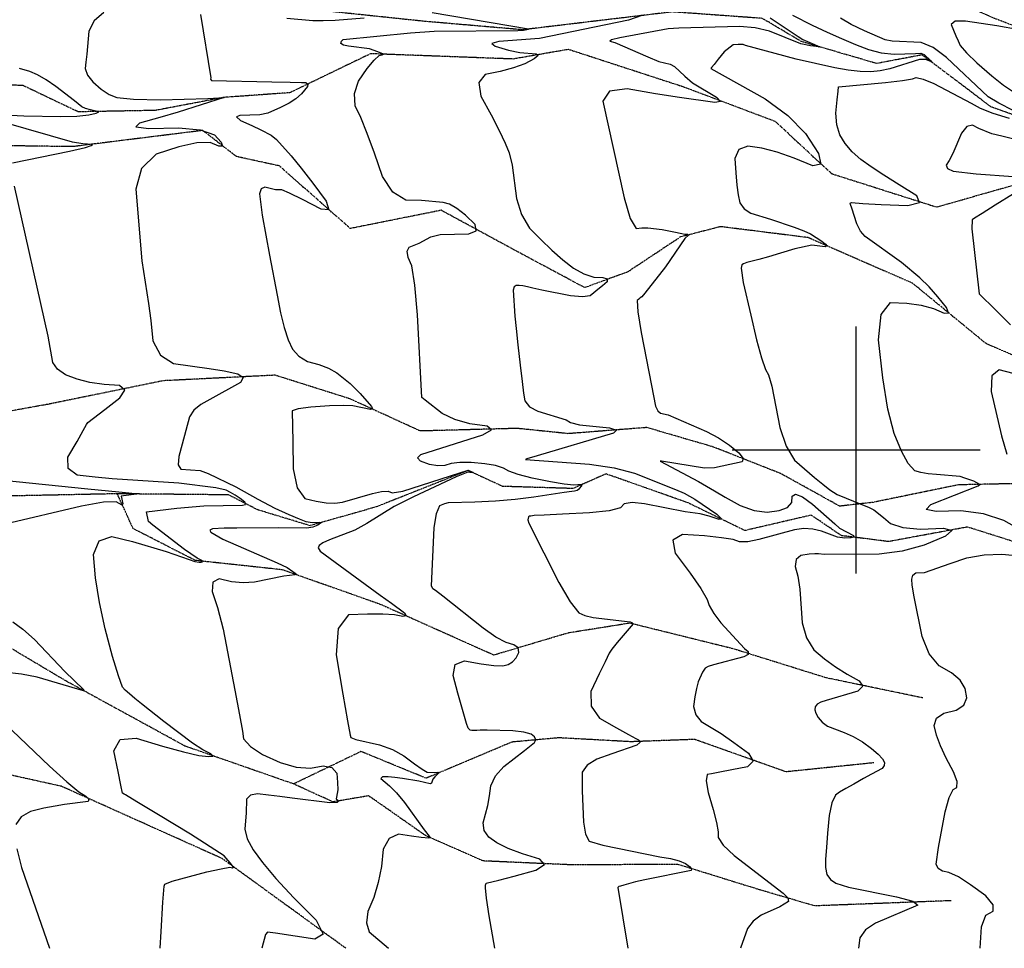
# Model space of a CAD drawing. Extents: x 588698 to 642741, y 445396 to 471269.
# Drawn here: x 604161 to 605149, y 452500 to 453432 of the extents above; entities that cross this region are included whole.
import ezdxf

# ---------------------------------------------------------------- set-up
doc = ezdxf.new("R2010")
doc.units = 0
doc.header["$MEASUREMENT"] = 0
doc.linetypes.add('PHANTOM', pattern=[2.5, 1.25, -0.25, 0.25, -0.25, 0.25, -0.25])
for name, color, linetype in [('CONT-INDX', 7, 'CONTINUOUS'), ('CONT-INTER', 7, 'CONTINUOUS'), ('GRIDS', 7, 'CONTINUOUS'), ('WASHES', 7, 'CONTINUOUS')]:
    doc.layers.add(name, color=color, linetype=linetype)

msp = doc.modelspace()

# ---------------------------------------------------------------- linework, layer by layer
at = {"layer": 'CONT-INDX', "color": 1, "linetype": 'Continuous'}
for points, elevation in [([(604341.9336, 453437.2194), (604352.4059, 453373.6705)], 3000), ([(604506.3279, 453433.4522), (604477.3182, 453431.0652), (604465.2997, 453430.6713), (604454.9389, 453430.8106), (604428.7544, 453433.0997)], 3000), ([(605077.3878, 453403.821), (605065.174, 453409.0865), (605036.1522, 453410.3807), (605029.1492, 453411.653), (605008.5151, 453420.7287), (604994.9887, 453426.9776), (604984.4005, 453433.3105)], 3050), ([(605157.6896, 453340.7829), (605143.1345, 453348.0464), (605132.6432, 453354.47), (605090.7534, 453394.078), (605077.3878, 453403.821)], 3050), ([(604352.4059, 453373.6705), (604352.2303, 453372.2616), (604353.0564, 453370.8301), (604413.6904, 453369.4694), (604432.0224, 453369.1538), (604443.4239, 453368.9056), (604447.8948, 453368.7248), (604449.8858, 453367.3263), (604449.3969, 453364.7101), (604443.518, 453357.5464), (604437.8737, 453352.399), (604431.1065, 453348.0586), (604422.2226, 453343.7229), (604409.5986, 453338.1951), (604401.5185, 453336.3435), (604381.4565, 453335.8241), (604378.1506, 453334.2512), (604382.2202, 453330.8343), (604393.6651, 453325.5736), (604402.6048, 453321.3527), (604412.9686, 453316.031), (604418.2984, 453311.4825), (604433.1597, 453295.1623), (604443.0421, 453282.9381), (604454.6761, 453267.8535), (604468.0616, 453249.9085), (604470.8371, 453241.1948), (604463.0024, 453241.7124), (604444.5577, 453251.4614), (604431.4107, 453257.8914), (604423.5613, 453261.0026), (604417.3391, 453261.2181), (604406.6416, 453263.9573), (604402.9262, 453262.2567), (604401.4035, 453257.1704), (604403.9564, 453235.6001), (604411.3608, 453195.5247), (604419.0666, 453155.4769), (604422.4637, 453137.7801), (604426.1239, 453122.868), (604430.0473, 453110.7408), (604434.2338, 453101.3985), (604440.7382, 453094.1526), (604449.5604, 453089.0033), (604460.7005, 453085.9504), (604470.507, 453082.0911), (604478.9799, 453077.4255), (604492.3786, 453066.6554), (604502.2573, 453056.5799), (604513.6598, 453043.812), (604514.5023, 453041.456), (604512.7355, 453040.6525), (604494.8211, 453044.5066), (604485.5048, 453044.8317), (604471.4534, 453044.3038), (604452.6669, 453042.923), (604440.1843, 453041.3172), (604434.0054, 453039.4865), (604434.6945, 453008.2744), (604435.1338, 452981.1735), (604439.169, 452962.2109), (604446.8002, 452951.3866), (604458.0273, 452948.7005), (604468.0542, 452947.1865), (604476.8809, 452946.8446), (604484.5075, 452947.6749), (604514.7046, 452956.275)], 3000), ([(605118.2965, 452968.6171), (605109.2363, 452971.7377), (605104.4766, 452973.3428), (605080.8153, 452975.3921), (605072.4407, 452976.1461), (605065.1421, 452977.4318), (605058.9197, 452979.2494), (605052.3542, 452986.3644), (605045.4455, 452998.7769), (605038.1937, 453016.4868), (605031.9514, 453041.0486), (605026.7187, 453072.4625), (605022.4955, 453110.7283), (605025.0993, 453135.9807), (605034.5302, 453148.2198), (605050.7881, 453147.4454), (605065.2016, 453145.3502), (605077.7707, 453141.9341), (605088.4954, 453137.1972), (605092.7915, 453137.606), (605090.6589, 453143.1604), (605082.0976, 453153.8606), (605073.2436, 453163.6936), (605064.0969, 453172.6595), (605045.5441, 453188.2629), (605009.0853, 453214.381), (605004.4979, 453219.6499), (605000.6977, 453226.9006), (604995.5715, 453242.6858), (604994.3584, 453246.5594), (604994.0453, 453247.7535), (604995.305, 453248.5062), (605006.8226, 453247.4066), (605025.1393, 453246.5317), (605051.8281, 453245.4401), (605063.7361, 453248.3275), (605060.8632, 453255.194), (605043.2096, 453266.0396), (605027.9999, 453275.7173), (605015.2341, 453284.227), (605004.9122, 453291.5689), (604996.2152, 453299.3447), (604989.1431, 453307.5545), (604983.6959, 453316.1982), (604980.5216, 453326.3712), (604979.6201, 453338.0734), (604980.9916, 453351.3049), (604981.9108, 453360.1414), (604982.3778, 453364.583), (605029.5921, 453368.9886), (605046.4975, 453370.8836), (605056.7158, 453372.5173), (605060.2472, 453373.8898), (605067.3211, 453372.3467), (605077.9377, 453367.8879), (605115.4661, 453348.1791), (605124.6763, 453343.2192), (605137.3919, 453338.1279), (605153.613, 453332.9054)], 3050), ([(604514.7046, 452956.275), (604523.6384, 452958.371), (604530.2208, 452958.678), (604534.4518, 452957.196), (604545.2029, 452958.8928), (604602.3281, 452977.1739), (604610.6616, 452979.822), (604615.6593, 452977.398), (604612.3211, 452977.4672), (604610.2552, 452977.7559), (604598.6183, 452973.1191), (604555.7297, 452952.995), (604536.2878, 452943.2883), (604508.9396, 452926.3275), (604496.882, 452919.5009), (604471.6003, 452909.8593), (604464.8264, 452906.8828), (604461.0267, 452904.2142), (604460.2014, 452901.8533), (604462.2411, 452898.4593), (604522.4495, 452854.3627), (604533.8647, 452846.4594), (604546.7985, 452836.5256), (604548.4748, 452833.5792), (604545.1709, 452832.9069), (604536.8867, 452834.5089), (604525.0156, 452835.3101), (604509.5574, 452835.3106), (604490.5123, 452834.5103), (604480.0518, 452820.8733), (604478.1758, 452794.3996), (604484.8844, 452755.0893), (604489.5498, 452728.1983), (604492.172, 452713.7267), (604492.751, 452711.6744), (604497.8556, 452709.3758), (604521.6415, 452704.0393), (604534.5698, 452699.4939), (604546.2705, 452693.1945), (604556.7436, 452685.1412), (604564.4778, 452679.6672), (604569.4728, 452676.7723), (604577.0736, 452676.3853), (604580.1623, 452676.6295), (604581.2023, 452675.9784), (604577.1358, 452671.9903), (604575.0683, 452669.7387), (604573.9038, 452665.8058), (604572.6185, 452664.9742), (604561.0147, 452667.7322), (604544.8647, 452670.5004), (604537.0187, 452671.4577), (604530.2803, 452671.9609), (604524.6497, 452672.01), (604523.0028, 452670.543), (604531.66, 452663.0607), (604538.8473, 452655.9258), (604546.9014, 452646.1553), (604566.6673, 452618.7389), (604571.4738, 452612.5869), (604572.4323, 452611.6428), (604571.3083, 452610.6486), (604563.431, 452611.253)], 3000), ([(605166.8401, 452918.8131), (605148.3414, 452929.2805), (605127.7413, 452935.9987), (605105.0399, 452938.9676), (605080.2372, 452938.1872), (605070.2116, 452940.2957), (605074.9629, 452945.2929), (605122.6049, 452964.0789), (605124.0332, 452965.5888), (605118.2965, 452968.6171)], 3050), ([(605124.5435, 452500), (605125.73, 452521.6605), (605130.1692, 452533.2338), (605137.6912, 452537.3307), (605137.6589, 452543.7795), (605130.0724, 452552.5804), (605114.9316, 452563.7332), (605102.6531, 452571.5678), (605093.237, 452576.084), (605086.6833, 452577.282), (605082.4459, 452580.0921), (605080.5249, 452584.5143), (605082.5534, 452601.3243), (605089.5335, 452637.1007), (605093.5415, 452651.2752), (605097.4485, 452659.3652), (605101.2545, 452661.3708), (605101.3413, 452667.2661), (605097.709, 452677.0511), (605090.3576, 452690.7259), (605084.6596, 452703.0321), (605080.615, 452713.9697), (605078.2238, 452723.5388), (605080.7221, 452730.9118), (605088.11, 452736.0888), (605100.3875, 452739.0697), (605108.0512, 452744.1446), (605111.1011, 452751.3134), (605109.5373, 452760.5763), (605104.3723, 452768.9964), (605095.606, 452776.574), (605083.2386, 452783.3089), (605073.4201, 452795.3912), (605066.1506, 452812.8207), (605058.1356, 452852.8088), (605056.2672, 452864.4542), (605055.8248, 452870.534), (605057.0593, 452874.5903), (605059.9706, 452876.6233), (605068.5769, 452877.048), (605094.4588, 452886.0637), (605111.1375, 452891.8072), (605128.3978, 452895.014), (605146.2397, 452895.684), (605189.0411, 452891.3559)], 3050), ([(604563.431, 452611.253), (604553.9235, 452612.6117), (604540.7035, 452614.6748), (604531.2329, 452610.268), (604525.5119, 452599.3911), (604523.5404, 452582.0442), (604520.3172, 452565.8712), (604515.8423, 452550.8721), (604510.1156, 452537.0469), (604508.6406, 452525.5948), (604511.4173, 452516.5157), (604530.828, 452500)], 3000)]:
    msp.add_lwpolyline(points, dxfattribs=dict(at, elevation=elevation))
at = {"layer": 'CONT-INTER', "color": 7, "linetype": 'Continuous'}
for points, elevation in [([(604244.9326, 453438.9624), (604235.3321, 453430.797), (604230.0062, 453420.4349), (604227.9711, 453397.4282), (604227.0548, 453389.0917), (604226.2061, 453382.8664), (604228.4635, 453376.2816), (604233.8271, 453369.3372), (604242.2969, 453362.0333), (604250.3531, 453356.8579), (604257.9956, 453353.8108), (604274.952, 453352.1693), (604301.9021, 453351.3101), (604349.3622, 453352.9179), (604360.2804, 453353.5638), (604365.7487, 453353.8859), (604319.7753, 453338.9988), (604301.2266, 453333.5909), (604280.7409, 453327.9124), (604277.012, 453324.3145), (604290.0398, 453322.7974), (604319.8243, 453323.3609), (604341.8543, 453321.2335), (604356.1298, 453316.4153), (604362.6506, 453308.9062), (604364.1009, 453305.0796), (604360.4805, 453304.9356), (604351.7896, 453308.4742), (604338.3788, 453308.2918), (604320.2482, 453304.3884), (604297.3977, 453296.764), (604282.9781, 453282.5731), (604276.9892, 453261.8159), (604283.2296, 453190.0197), (604289.9603, 453146.9683), (604292.0529, 453129.954), (604294.1906, 453109.6265), (604301.8395, 453095.2761), (604314.9997, 453086.9028), (604350.6376, 453081.998), (604365.899, 453079.3769), (604379.4553, 453076.6434), (604384.8854, 453072.7879), (604382.1891, 453067.8105), (604351.381, 453050.7388), (604342.218, 453045.8659), (604335.4542, 453040.0856), (604331.0897, 453033.3979), (604323.6905, 453005.7963), (604320.2219, 452993.3849), (604319.7653, 452985.0456), (604322.3205, 452980.7785), (604341.5975, 452979.485)], 2990), ([(604485.2712, 453411.9027), (604552.9383, 453418.6135), (604576.6936, 453420.2595), (604660.5058, 453420.8726), (604666.1591, 453421.2083), (604671.349, 453422.2702), (604574.6048, 453438.8006)], 3010), ([(604784.8075, 453436.0518), (604771.6273, 453431.2511), (604682.3093, 453412.9744), (604641.3496, 453409.8662), (604634.5729, 453408.0507), (604637.8295, 453405.2158), (604651.1194, 453401.3615), (604662.4226, 453398.8119), (604679.0689, 453397.6267), (604680.8027, 453396.0019), (604676.9405, 453392.6926), (604667.4823, 453387.6988), (604656.1464, 453383.4213), (604642.9328, 453379.8603), (604627.8414, 453377.0157), (604621.2719, 453368.8196), (604623.2243, 453355.2722), (604633.6986, 453336.3733), (604641.9386, 453320.5641), (604647.9445, 453307.8447), (604651.7162, 453298.215), (604654.8661, 453285.7638), (604659.3002, 453252.3972), (604664.2903, 453236.4737), (604672.3642, 453222.7209), (604683.522, 453211.1386), (604694.6055, 453200.5713), (604705.6146, 453191.019), (604716.5493, 453182.4816), (604726.887, 453176.6778), (604736.6276, 453173.6075), (604745.7712, 453173.2707), (604750.2694, 453171.6855), (604750.122, 453168.852), (604745.3292, 453164.7701), (604740.9028, 453161.0522), (604736.8428, 453157.6983), (604733.1492, 453154.7086), (604725.3021, 453153.7661), (604713.3015, 453154.871), (604684.5775, 453160.5587), (604675.5918, 453162.4775), (604670.1904, 453163.7797), (604665.58, 453164.6748), (604661.7609, 453165.1629), (604658.733, 453165.2438), (604656.7876, 453163.6905), (604655.9247, 453160.5029), (604657.6522, 453134.3675), (604658.8408, 453122.0338), (604660.5738, 453105.6123), (604662.8513, 453085.103), (604664.7603, 453068.897), (604666.3007, 453056.9944), (604667.4727, 453049.3951), (604672.2238, 453043.3583), (604680.5542, 453038.884), (604708.9337, 453030.3148)], 3020), ([(604936.0878, 453436.5558), (604955.7825, 453426.3546), (604970.9845, 453419.3316), (604985.4763, 453412.9168), (604999.258, 453407.11), (605012.3295, 453401.9113), (605025.2725, 453398.6184), (605038.0871, 453397.2314), (605059.6835, 453398.0639), (605064.818, 453398.1723), (605068.2585, 453396.859), (605074.5912, 453391.0673), (605075.5971, 453389.4646), (605070.0432, 453391.8178), (605063.7379, 453391.8154), (605033.9905, 453382.4016), (605024.1608, 453380.4291), (605014.8364, 453379.5769), (605004.1225, 453379.7917), (604992.0192, 453381.0734), (604978.5264, 453383.4221), (604940.0096, 453392.3706), (604888.8595, 453406.0432), (604886.5183, 453406.8122), (604881.6887, 453406.8218), (604876.5203, 453406.7449), (604867.7072, 453399.4465)], 3040), ([(604913.6747, 453433.8101), (604941.7055, 453415.0174), (604946.5963, 453411.8631), (604955.8651, 453407.9367), (604961.3986, 453405.736), (604962.9543, 453404.6401), (604954.1326, 453405.7632), (604944.6586, 453407.688), (604913.083, 453420.2248), (604898.7912, 453423.6379), (604882.9211, 453425.0067), (604821.975, 453423.335), (604811.5218, 453422.6564), (604763.012, 453413.5514), (604754.6338, 453411.673), (604752.8809, 453410.1545), (604757.7533, 453408.9959), (604791.126, 453394.5182), (604801.9669, 453389.9647), (604813.4212, 453387.1757), (604817.8586, 453384.9813), (604827.978, 453375.0342), (604835.9592, 453368.6153), (604860.0641, 453354.221), (604863.8784, 453349.9188), (604858.0976, 453348.771), (604822.9291, 453353.7239), (604798.7203, 453357.61), (604770.095, 453362.4358), (604752.4343, 453359.9877), (604745.7383, 453350.2657), (604767.2236, 453253.0368), (604773.4147, 453232.2134), (604779.3227, 453222.1852), (604784.9477, 453222.9521), (604791.1489, 453223.0641), (604805.2795, 453221.3236), (604816.9435, 453219.0783), (604825.0236, 453217.2606), (604828.2519, 453216.7684), (604830.9391, 453216.554), (604831.7877, 453215.7605), (604827.9692, 453212.4364), (604808.6068, 453183.8591), (604787.9162, 453157.5157), (604784.8949, 453153.902), (604783.432, 453152.6823), (604782.0221, 453151.5339), (604780.1598, 453150.0265), (604780.8969, 453138.7994), (604784.2333, 453117.8527), (604794.5676, 453064.6381), (604798.7532, 453043.8953), (604800.8812, 453039.4961), (604803.8131, 453037.0101), (604811.3137, 453035.3891), (604849.7256, 453018.5182)], 3030), ([(605141.1463, 453425.5588), (605109.9355, 453430.5375), (605099.5668, 453430.2967), (605095.5334, 453427.1843), (605097.8354, 453421.2002), (605100.0843, 453415.6642), (605102.2802, 453410.5761), (605104.4229, 453405.9359), (605110.7745, 453398.5657), (605121.335, 453388.4653), (605136.1043, 453375.6348), (605148.0035, 453366.1875), (605157.0328, 453360.1236)], 3060), ([(605163.5684, 453421.7122), (605141.1463, 453425.5588)], 3060), ([(604587.0873, 452946.2955), (604590.8147, 452947.3659), (604617.312, 452948.044), (604637.9854, 452949.1151), (604657.7107, 452950.7779), (604676.4879, 452953.0327), (604707.0989, 452957.8199), (604714.8335, 452958.8545), (604717.5208, 452958.9831), (604720.0783, 452959.8716), (604722.506, 452961.5201), (604724.8038, 452963.9285), (604724.6068, 452965.2957), (604716.7283, 452964.9067), (604707.1624, 452965.6866), (604693.2173, 452967.9614), (604674.8931, 452971.7311), (604660.9407, 452975.3048), (604651.3603, 452978.6822), (604646.1517, 452981.8635), (604638.1152, 452984.3996), (604627.2508, 452986.2903), (604613.5585, 452987.5357), (604602.3369, 452987.6574), (604593.5862, 452986.6552), (604587.3062, 452984.5292), (604580.0694, 452984.1802), (604571.8758, 452985.6083), (604562.7254, 452988.8134), (604559.86, 452992.1573), (604563.2797, 452995.64), (604625.5225, 453015.2027), (604634.0135, 453020.1442), (604629.5788, 453023.8672), (604612.2185, 453026.3718), (604597.2366, 453030.6677), (604584.6331, 453036.7549), (604567.5884, 453049.9233), (604564.1743, 453052.6244), (604559.8299, 453135.6492), (604557.1963, 453165.4821), (604554.0485, 453184.7156), (604550.3865, 453193.3499), (604549.5587, 453199.6603), (604551.5651, 453203.6469), (604561.6504, 453207.5901), (604573.3514, 453214.0031), (604582.7261, 453216.2652), (604611.4421, 453217.0298), (604618.8545, 453220.0119), (604617.6604, 453226.2203), (604607.8598, 453235.6551), (604599.2359, 453242.4987), (604591.7888, 453246.7512), (604585.5185, 453248.4124), (604563.7089, 453250.3744), (604548.1696, 453250.6751), (604535.1488, 453258.7229), (604524.6465, 453274.5178), (604516.6627, 453298.0598), (604509.4402, 453317.741), (604502.979, 453333.5614), (604497.2791, 453345.5211), (604496.4478, 453357.7063), (604500.4851, 453370.117), (604509.3911, 453382.7532), (604516.3498, 453391.3734), (604521.3612, 453395.9776), (604524.4255, 453396.5658), (604525.7478, 453397.1877), (604520.148, 453399.5425), (604511.5378, 453402.5231), (604490.703, 453405.1709), (604485.4579, 453406.2853), (604483.0183, 453408.0153), (604483.3839, 453410.361), (604485.2712, 453411.9027)], 3010), ([(604867.7072, 453399.4465), (604861.6926, 453392.1826), (604857.4588, 453387.0164), (604855.0058, 453383.9479), (604854.3335, 453382.9772), (604908.8336, 453352.4127), (604931.5159, 453335.8805), (604949.2944, 453317.6131), (604962.169, 453297.6105), (604964.5725, 453286.8296), (604956.5047, 453285.2705), (604937.9657, 453292.9331), (604920.9523, 453298.78), (604905.4645, 453302.8112), (604891.5023, 453305.0268), (604882.4802, 453301.6656), (604878.3982, 453292.7277), (604879.2564, 453278.2131), (604880.3805, 453265.9581), (604881.7705, 453255.9626), (604883.4264, 453248.2267), (604887.6621, 453242.1566), (604894.4777, 453237.7522), (604914.2575, 453231.7517), (604937.993, 453223.6585), (604947.5001, 453220.0122), (604954.1521, 453217.0279), (604965.5737, 453209.5258), (604969.4015, 453206.6683), (604970.5411, 453204.7869), (604968.9926, 453203.8817), (604955.6587, 453205.4951), (604938.6331, 453201.8372), (604924.0376, 453197.4437), (604912.0038, 453193.9393), (604902.5316, 453191.3242), (604895.6211, 453189.5982), (604890.429, 453188.1069), (604886.9552, 453186.8502), (604885.1999, 453185.8281), (604884.5917, 453182.387), (604886.8171, 453168.2476), (604894.2939, 453135.331), (604900.0844, 453110.6937), (604904.971, 453092.5302), (604908.9537, 453080.8405), (604912.0325, 453075.6246), (604915.4987, 453064.1984), (604923.5933, 453022.7153), (604929.9121, 453003.7552), (604938.3086, 452989.6817), (604958.1837, 452972.483), (604966.5111, 452965.6461), (604973.7651, 452959.9842), (604981.0762, 452955.2754), (605006.3947, 452944.8786), (605012.4429, 452942.7007), (605017.8789, 452940.1008), (605027.5691, 452932.4519), (605034.6179, 452926.1557), (605046.9938, 452922.2563), (605064.6968, 452920.7536), (605087.7268, 452921.6476), (605096.0312, 452919.2408), (605089.61, 452913.533), (605068.4632, 452904.5244), (605046.3609, 452898.5019), (605023.3031, 452895.4655), (604968.0648, 452895.0749), (604962.1548, 452895.9391), (604958.6368, 452895.9126), (604952.7528, 452895.3548), (604944.5029, 452894.2658), (604939.8715, 452890.225), (604938.8585, 452883.2323), (604941.4639, 452873.2878)], 3040), ([(604215.5101, 453350.3681), (604196.8029, 453364.8766), (604187.0567, 453371.5303), (604178.3267, 453376.5311), (604170.6129, 453379.8789), (604160.4575, 453382.9327)], 2980), ([(604137.6257, 453336.8064), (604164.7103, 453335.4096), (604201.725, 453334.7756), (604218.0863, 453335.2026), (604229.9017, 453336.3027), (604237.1714, 453338.076), (604239.8864, 453339.529), (604231.6523, 453341.4743), (604226.6193, 453342.6801), (604222.9477, 453344.279), (604215.5101, 453350.3681)], 2980), ([(604153.3453, 453288.1635), (604210.4518, 453299.8083), (604226.6303, 453303.7264), (604232.1746, 453305.5874), (604233.5904, 453306.7839), (604224.0365, 453307.1829), (604213.54, 453308.9337), (604145.027, 453328.7197)], 2980), ([(605163.6088, 453310.7844), (605146.3816, 453314.889), (605136.1312, 453317.3855), (605123.1809, 453322.6107), (605116.7779, 453326.0589), (605110.9767, 453324.5729), (605105.7774, 453318.1527), (605097.1079, 453297.656), (605093.5612, 453290.7255), (605090.5399, 453286.007), (605091.8011, 453282.4196), (605097.3448, 453279.9634), (605120.4872, 453277.297), (605157.5894, 453274.5663)], 3060), ([(604287.9946, 452937.8455), (604318.345, 452941.5361), (604345.5198, 452943.9809), (604384.0406, 452944.5293), (604387.3286, 452945.4677), (604386.5535, 452947.7703), (604381.7152, 452951.437), (604376.9518, 452954.648), (604372.2632, 452957.4031), (604367.6495, 452959.7024), (604357.428, 452962.028), (604320.1614, 452966.7579), (604253.415, 452971.1783), (604236.3713, 452972.6849), (604218.1633, 452974.6868), (604209.0575, 452981.3578), (604209.0541, 452992.6979), (604218.1531, 453008.7069), (604224.2943, 453019.6333), (604227.4776, 453025.4772), (604228.8923, 453027.7537), (604245.9631, 453040.7491), (604261.1067, 453052.2366), (604266.0324, 453060.238), (604260.7401, 453064.753), (604245.23, 453065.7819), (604231.0281, 453067.911), (604218.1345, 453071.1404), (604206.5491, 453075.4699), (604198.4644, 453081.0568), (604193.8805, 453087.9009), (604189.193, 453114.3166), (604155.4631, 453264.8726)], 2980), ([(605158.1276, 453257.1639), (605139.6528, 453245.6358), (605126.5656, 453237.4511), (605118.8662, 453232.6099), (605116.5545, 453231.1122), (605116.0564, 453222.0878), (605123.4243, 453156.787), (605139.7579, 453140.6011), (605155.0196, 453125.6406)], 3060), ([(605157.6801, 453076.9103), (605143.6961, 453080.5067), (605136.342, 453074.4276), (605135.6177, 453058.6731), (605146.0838, 453014.2933), (605151.1686, 452995.8339)], 3060), ([(604708.9337, 453030.3148), (604713.4941, 453027.5691), (604722.26, 453025.3128), (604752.4082, 453022.2686), (604759.4546, 453020.0312), (604756.3706, 453016.8337), (604679.9604, 452994.3016), (604669.5796, 452991.1441), (604668.3131, 452990.6537), (604732.3052, 452985.8169), (604757.237, 452982.1323), (604777.67, 452976.8726), (604818.7292, 452960.3574), (604827.372, 452956.8836), (604838.2325, 452950.5956), (604860.1576, 452935.5653), (604865.0678, 452930.9363), (604862.5425, 452930.2864), (604852.5818, 452933.6155), (604843.5622, 452936.0002), (604828.3463, 452937.9367), (604787.7618, 452946.1121), (604775.3724, 452947.3719), (604767.3172, 452946.0517), (604763.5963, 452942.1517), (604752.022, 452939.1166), (604732.5945, 452936.9464), (604705.3137, 452935.6411), (604686.798, 452934.7185), (604677.0474, 452934.1785), (604673.6163, 452933.7882), (604672.1563, 452933.7125), (604671.1575, 452933.0755), (604670.5437, 452930.1175), (604671.3966, 452926.5136), (604701.5434, 452867.1558), (604713.0005, 452847.721), (604721.7705, 452836.6862), (604727.8533, 452834.0512), (604736.1489, 452831.901), (604773.1353, 452827.5354), (604775.0014, 452826.8043), (604775.6255, 452826.3587), (604776.1721, 452825.488), (604760.1881, 452806.878), (604754.9832, 452800.2782), (604752.0339, 452796.1445), (604748.0853, 452787.5269), (604742.2687, 452775.2943), (604733.8905, 452757.7791), (604733.977, 452742.959), (604742.5282, 452730.8342), (604759.5441, 452721.4045)], 3020), ([(604849.7256, 453018.5182), (604861.92, 453012.1029), (604872.8232, 453004.9471), (604882.435, 452997.0508), (604886.7321, 452991.413), (604885.7146, 452988.0337), (604865.4946, 452983.9235), (604857.9389, 452982.0546), (604847.8771, 452981.7701), (604804.5492, 452988.8192), (604803.4356, 452988.751), (604841.8159, 452968.5771), (604857.8052, 452958.9927), (604868.6467, 452952.7903), (604883.5433, 452944.4389), (604897.5549, 452939.404), (604910.6815, 452937.6857), (604922.9232, 452939.2839), (604931.1863, 452942.5042), (604935.4708, 452947.3465), (604935.7768, 452953.811), (604939.3309, 452955.6711), (604946.1331, 452952.9268), (604956.1835, 452945.5782), (604978.6576, 452925.9336), (604983.2833, 452921.673), (604997.3897, 452914.1498), (604997.9626, 452912.6705), (604995.0285, 452911.8013), (604988.5874, 452911.5421), (604981.4868, 452912.5986), (604965.3075, 452918.6584), (604956.577, 452920.7054), (604947.5355, 452921.1116), (604938.183, 452919.8771), (604902.4033, 452910.1559), (604891.4872, 452908.0312), (604882.8685, 452908.0253), (604876.5471, 452910.138), (604864.9226, 452912.0615), (604847.9948, 452913.7959), (604825.7637, 452915.3412), (604815.947, 452909.6334), (604818.5446, 452896.6725), (604833.5565, 452876.4585), (604844.21, 452860.9233), (604850.5051, 452850.0669), (604852.4418, 452843.8893), (604857.0602, 452836.0203), (604864.3604, 452826.4598), (604888.0511, 452800.8544), (604891.778, 452797.7526), (604891.5425, 452794.9738), (604887.3446, 452792.5178), (604856.8421, 452784.5732), (604851.7038, 452782.8477), (604848.5182, 452781.2358), (604845.7188, 452776.9489), (604841.5862, 452767.5012), (604839.685, 452760.6558), (604838.1156, 452752.334), (604836.878, 452742.5357), (604839.0426, 452734.2906), (604844.6095, 452727.5984), (604864.4737, 452715.4661), (604877.2946, 452706.6186), (604892.0414, 452695.9169), (604896.6031, 452687.7381)], 3030), ([(604341.5975, 452979.485), (604349.606, 452976.5454), (604377.4346, 452963.2024), (604399.547, 452950.5658), (604416.6824, 452941.7961), (604430.703, 452935.387), (604441.0884, 452930.8659), (604447.8387, 452928.2326), (604454.3453, 452927.1336), (604461.9576, 452927.6008), (604463.5668, 452927.3451), (604459.7799, 452924.7785), (604454.9111, 452922.5436), (604448.7165, 452921.6298), (604420.4281, 452922.0474), (604378.6141, 452921.567), (604365.8946, 452921.6442), (604354.1637, 452921.0398), (604351.3235, 452919.7683), (604352.2443, 452917.6133), (604364.5214, 452910.6119), (604419.0941, 452886.8852), (604429.1502, 452882.2608), (604434.8156, 452878.1999), (604437.5853, 452876.1738), (604436.9697, 452874.7113), (604425.5825, 452873.4769), (604396.3396, 452867.5693), (604384.9521, 452866.707), (604373.1054, 452867.7685), (604360.7996, 452870.7537), (604354.3585, 452867.4738), (604353.7821, 452857.9286), (604359.0705, 452842.1181), (604364.6407, 452820.3794), (604376.6261, 452759.1173), (604381.1427, 452734.1861), (604384.0423, 452717.9188), (604385.3249, 452710.3154), (604392.0803, 452702.5255), (604404.3086, 452694.5491), (604422.0097, 452686.3862), (604438.0577, 452681.7382), (604452.4524, 452680.6053), (604465.1938, 452682.9874), (604473.9774, 452681.4072), (604478.803, 452675.8649), (604479.6707, 452666.3603), (604479.9137, 452659.1801), (604478.5252, 452651.7925), (604478.3212, 452649.9703), (604480.3211, 452648.4543), (604480.8539, 452647.8936), (604479.3141, 452646.2998), (604472.0017, 452645.9299), (604433.9666, 452650.5761), (604421.7474, 452652.2134), (604410.2185, 452653.6706), (604399.3797, 452654.9477), (604392.0899, 452653.5734), (604388.349, 452649.5477), (604387.7676, 452635.6476), (604387.1804, 452627.8789), (604386.3955, 452619.5643), (604388.9671, 452609.8248)], 2990), ([(604144.1558, 452969.6202), (604229.1147, 452961.0716), (604259.9859, 452958.0241), (604270.0083, 452957.2164), (604276.023, 452956.5492), (604277.8628, 452955.8564), (604264.6861, 452953.8887), (604262.5325, 452953.6225), (604264.0169, 452946.1758), (604263.297, 452944.6643), (604257.5444, 452948.1948), (604244.6793, 452947.638), (604222.5442, 452943.6671), (604146.0496, 452925.7349)], 2970), ([(604637.3345, 452500), (604631.7823, 452532.6949), (604629.1982, 452550.4137), (604627.9104, 452560.6391), (604627.919, 452563.3711), (604628.7286, 452565.2222), (604641.5938, 452568.3396), (604656.8684, 452572.3669), (604678.5744, 452578.3633), (604687.1859, 452584.1112), (604682.703, 452589.6107), (604665.1256, 452594.8616), (604650.6987, 452600.2776), (604639.4225, 452605.8588), (604631.2968, 452611.605), (604626.7055, 452618.2596), (604625.6486, 452625.8225), (604630.2459, 452643.3294), (604632.0075, 452652.9296), (604633.4112, 452663.0944), (604638.2242, 452672.9222), (604646.4465, 452682.4128), (604667.0943, 452698.6281), (604677.2792, 452706.4755), (604678.5839, 452709.3303), (604677.4088, 452712.1623), (604673.7538, 452714.9715), (604666.4048, 452716.9827), (604655.362, 452718.1958), (604629.7188, 452718.8022), (604622.6427, 452718.7695), (604619.3968, 452718.5129), (604616.6321, 452718.4259), (604614.3485, 452718.5084), (604612.546, 452718.7606), (604610.7474, 452721.074), (604608.9527, 452725.4487), (604604.3231, 452742.1043), (604600.4364, 452756.1078), (604595.5016, 452773.895), (604597.7325, 452784.714), (604607.129, 452788.5645), (604623.6912, 452785.4468), (604636.5063, 452783.7827), (604645.5743, 452783.5722), (604650.8952, 452784.8154), (604655.3324, 452787.4684), (604658.886, 452791.5313), (604661.5561, 452797.004), (604660.7671, 452801.3624), (604656.5192, 452804.6065), (604648.8123, 452806.7363), (604638.5831, 452812.2416), (604625.8314, 452821.1225), (604585.2429, 452853.5096), (604577.7645, 452859.0943), (604575.3062, 452860.7418), (604573.8977, 452863.8274), (604576.6333, 452921.9006), (604578.8036, 452936.3727), (604582.2883, 452944.5043), (604587.0873, 452946.2955)], 3010), ([(604301.592, 452500), (604302.5062, 452516.8336), (604304.3125, 452546.4393), (604305.5706, 452562.2956), (604306.2806, 452564.4025), (604313.636, 452567.4937), (604348.2828, 452576.6292), (604362.941, 452579.8642), (604371.6114, 452581.2743), (604374.294, 452580.8596), (604375.2356, 452581.4443), (604371.8959, 452585.6125), (604367.6416, 452590.5204), (604365.9275, 452592.8445), (604332.113, 452614.4758), (604300.0125, 452633.7831), (604278.1788, 452646.9246), (604266.612, 452653.9004), (604265.312, 452654.7104), (604263.9022, 452655.6243), (604262.0382, 452663.5529), (604259.2898, 452677.5156), (604255.2214, 452698.3117), (604261.3233, 452709.4844), (604277.5956, 452711.0339), (604304.0382, 452702.9599), (604325.0117, 452697.1483), (604340.5162, 452693.5988), (604350.5517, 452692.3117), (604354.5534, 452692.804), (604352.5216, 452695.0757), (604344.4562, 452699.1269), (604333.8903, 452705.8891), (604305.2574, 452727.5462), (604282.8802, 452745.2389), (604276.0695, 452750.7476), (604270.6358, 452755.3891), (604266.579, 452759.1634), (604263.8991, 452762.0705), (604259.6266, 452773.2975), (604253.7614, 452792.8445), (604246.3034, 452820.7115), (604240.6457, 452847.0351), (604236.7882, 452871.8154), (604234.7309, 452895.0524), (604240.1895, 452908.851), (604253.164, 452913.2114), (604273.6544, 452908.1335), (604307.5, 452898.2803), (604330.5175, 452890.1374), (604336.487, 452888.1775), (604340.7952, 452887.388), (604342.5818, 452887.4659), (604344.1235, 452887.859), (604343.4308, 452889.2195), (604338.6326, 452891.5292), (604325.9792, 452900.1395), (604294.2207, 452924.7237), (604289.9008, 452928.205), (604287.9946, 452937.8455)], 2980), ([(604941.4639, 452873.2878), (604943.5239, 452860.5362), (604946.0075, 452826.6117), (604950.2168, 452811.4129), (604957.6662, 452799.3811), (604968.3559, 452790.5163), (604979.4954, 452782.425), (604991.0848, 452775.1071), (605003.1241, 452768.5627), (605006.7056, 452762.9031), (605001.8295, 452758.1283), (604969.8881, 452748.6586), (604964.6144, 452746.9692), (604960.9524, 452744.8655), (604958.902, 452742.3476), (604958.4633, 452739.4154), (604959.4693, 452735.8889), (604961.92, 452731.7679), (604965.8155, 452727.0525), (604971.4678, 452722.9555), (604988.0428, 452716.6165), (604997.1917, 452712.4815), (605006.3235, 452707.0716), (605015.4382, 452700.387), (605022.1624, 452694.7257), (605026.4961, 452690.0878), (605028.4393, 452686.4732), (605028.2908, 452683.3026), (605026.0507, 452680.576), (605015.5425, 452674.9107), (605007.5216, 452670.4281), (604997.6561, 452664.8454), (604989.6452, 452660.2145), (604983.4889, 452656.5355), (604979.1872, 452653.8082), (604975.7369, 452646.091), (604973.1378, 452633.3839), (604971.3901, 452615.687), (604970.1452, 452601.0501), (604969.403, 452589.4732), (604969.1637, 452580.9562), (604970.7684, 452574.1065), (604974.2172, 452568.9241), (604979.51, 452565.4091), (604992.323, 452561.3811), (605040.5093, 452551.7865), (605056.9031, 452547.2909), (605061.8373, 452543.3532), (605019.6029, 452525.2897), (605009.4665, 452518.4392), (605003.7855, 452510.3904), (605002.4375, 452500)], 3040), ([(604153.6564, 452827.586), (604163.8539, 452820.2892), (604175.2726, 452810.0081), (604205.7442, 452777.8454), (604224.564, 452759.7579), (604224.6911, 452758.3076), (604178.0482, 452772.0672), (604162.4964, 452775.1421), (604144.6772, 452777.1406)], 2970), ([(604145.3922, 452725.8606), (604190.6222, 452682.6502), (604207.9214, 452667.0127), (604220.0119, 452657.05), (604226.8938, 452652.762), (604229.987, 452649.555), (604229.2916, 452647.429), (604205.6911, 452644.1718), (604196.2984, 452642.7537), (604184.829, 452640.5013), (604171.2831, 452637.4144), (604161.9355, 452631.9759), (604156.7862, 452624.1857)], 2970), ([(604759.5441, 452721.4045), (604771.7326, 452714.6357), (604779.0938, 452710.5278), (604781.6276, 452709.0808), (604782.9434, 452707.7135), (604783.0412, 452706.4258), (604779.953, 452704.0061), (604754.8672, 452695.1175), (604739.9253, 452689.8824), (604729.9604, 452683.7688), (604724.9724, 452676.7767), (604725.1877, 452657.9342), (604726.353, 452626.6864), (604728.4792, 452614.6112), (604732.0301, 452607.6353), (604745.9317, 452603.386), (604803.1652, 452591.9241), (604813.8707, 452590.063), (604822.4038, 452587.821), (604828.7644, 452585.198), (604832.9526, 452582.194), (604834.8015, 452579.8485), (604834.3113, 452578.1615), (604787.866, 452568.7697), (604778.612, 452566.6713), (604766.9801, 452563.3695), (604763.6635, 452562.4374), (604762.0132, 452561.9846), (604761.0107, 452561.0461), (604770.7856, 452500)], 3020), ([(604896.6031, 452687.7381), (604890.9797, 452682.0823), (604875.1712, 452678.9493), (604863.1803, 452676.6023), (604855.0069, 452675.0413), (604850.6511, 452674.2663), (604849.4711, 452668.049), (604851.4668, 452656.3894), (604856.6384, 452639.2876), (604860.0243, 452626.0809), (604861.6245, 452616.7692), (604861.4389, 452611.3526), (604866.7452, 452603.481), (604877.5433, 452593.1544), (604926.9163, 452555.3969), (604931.4722, 452550.564), (604932.1875, 452546.9955), (604923.4637, 452541.6284), (604904.8479, 452533.2278), (604896.7432, 452527.2248), (604891.0782, 452519.7983), (604883.9325, 452500)], 3030), ([(604388.9671, 452609.8248), (604394.8952, 452598.6605), (604404.1798, 452586.0714), (604417.8034, 452570.1174), (604435.7661, 452550.7986), (604458.0678, 452528.1149), (604465.0855, 452514.2062), (604456.8191, 452509.0725), (604417.3895, 452515.0974), (604409.1815, 452516.2234), (604407.4254, 452513.9345), (604403.7044, 452500)], 2990), ([(604157.7015, 452599.6742), (604162.3852, 452581.0771), (604190.4596, 452500)], 2970)]:
    msp.add_lwpolyline(points, dxfattribs=dict(at, elevation=elevation))
at = {"layer": 'GRIDS', "color": 15, "linetype": 'Continuous'}
for p, q in [((605000, 453000), (605000, 453124.105)), ((605000, 453000), (604875.51, 453000)), ((605000, 453000), (605000, 453000)), ((605000, 452875.965), (605000, 453000)), ((605124.435, 453000), (605000, 453000))]:
    msp.add_line(p, q, dxfattribs=at)
at = {"layer": 'WASHES', "color": 8, "linetype": 'PHANTOM'}
for points in [[(605424.3644, 453300.6201, 3081.82), (605327.9549, 453357.8812, 3072.9698), (605223.7499, 453400.9387, 3065.6919), (605139.9726, 453432.7165, 3056.168), (605054.541, 453469.8469, 3049.0861), (604948.7754, 453486.7491, 3040.9767), (604921.094, 453508.4311, 3027.8293), (604815.6537, 453495.394, 3024.2818), (604760.4753, 453511.3782, 3021.6065), (604742.9178, 453474.1542, 3019.3159), (604720.1733, 453478.5938, 3016.8752), (604679.9169, 453501.5356, 3013.0201), (604550.5891, 453521.5166, 3004.4777), (604508.6516, 453530.711, 3001.7226), (604452.4491, 453571.7266, 2996.6106), (604370.5133, 453624.5332, 2990.516), (604292.6843, 453613.4485, 2984.6068), (604178.7819, 453681.1373, 2976.6638), (604067.1244, 453743.4601, 2967.6962)], [(605196.6223, 453322.5756, 3049.3373), (605135.2714, 453344.4063, 3046.7811), (605066.3171, 453396.5336, 3038.5997), (605020.6392, 453387.8914, 3033.4789), (604945.3097, 453409.8334, 3028.5994), (604905.8492, 453433.1513, 3026.0044), (604815.6082, 453439.6684, 3020.4919), (604665.1628, 453421.7162, 3009.3831), (604566.6944, 453430.1867, 3004.4615), (604462.1766, 453441.1543, 2994.1067), (604331.7424, 453482.4271, 2983.0876), (604244.9611, 453467.2073, 2977.2956), (604152.3983, 453448.7675, 2970.4006)], [(605793.9155, 453136.9133, 3112.9799), (605620.3321, 453123.4101, 3095.6505), (605552.363, 453148.7348, 3089.0786), (605502.3583, 453167.1652, 3085.3407), (605445.7397, 453189.2857, 3081.3278), (605383.1421, 453190.2714, 3075.3029), (605327.5138, 453203.7057, 3072.0365), (605236.5503, 453257.8928, 3064.4064), (605180.7424, 453272.119, 3059.762), (605080.8688, 453243.601, 3050.227), (604975.6641, 453277.0322, 3040.0731), (604918.9301, 453329.6778, 3033.3882), (604826.5534, 453364.4012, 3026.5027), (604711.2006, 453401.9931, 3022.2948), (604655.8525, 453392.3824, 3017.1737), (604512.8116, 453397.6996, 3009.1797), (604431.6074, 453358.5314, 2996.8475), (604365.735, 453353.8787, 2989.9947), (604296.9208, 453340.8231, 2984.8728), (604219.3041, 453339.3828, 2977.666), (604163.765, 453365.8119, 2972.9451), (604047.0851, 453369.9578, 2965.975)], [(605243.9606, 453057.8603, 3060.8269), (605130.4338, 453106.8339, 3052.4474), (605056.7411, 453167.3356, 3046.6693), (604951.8094, 453213.1662, 3038.2894), (604864.03, 453224.1583, 3032.3841), (604823.8283, 453213.8198, 3029.2317), (604770.8735, 453178.7546, 3021.7437), (604727.5983, 453162.9705, 3017.0153), (604659.2857, 453199.5267, 3012.4142), (604583.5893, 453240.5778, 3006.6719), (604492.4086, 453222.3042, 3001.0762), (604421.1296, 453285.1159, 2994.078), (604378.0155, 453294.5333, 2990.9292), (604344.3278, 453320.6779, 2987.3898), (604213.6122, 453304.457, 2978.329), (604116.7591, 453305.8033, 2970.7681)], [(605157.466, 452966.2311, 3053.4069), (605102.6979, 452965.0752, 3047.3029), (605017.0455, 452947.4675, 3041.9043), (604983.4864, 452943.6782, 3037.257), (604924.1495, 452976.4921, 3033.0097), (604856.9937, 453002.9804, 3026.7137), (604789.8829, 453022.5755, 3021.0465), (604711.1781, 453016.4326, 3016.9887), (604659.7022, 453021.7024, 3010.8073), (604562.5656, 453019.1165, 3004.6631), (604491.9927, 453051.3907, 2997.4231), (604416.899, 453075.0999, 2991.9927), (604304.5336, 453069.5022, 2982.6191), (604188.8172, 453045.8624, 2971.9035), (604119.2286, 453033.4145, 2966.8605)], [(605095.4782, 452547.7727, 3041.7154), (604958.5059, 452542.5199, 3033.0502), (604903.1351, 452558.7061, 3025.7682), (604821.1873, 452584.1418, 3018.6056), (604714.2531, 452583.7411, 3010.808), (604625.7272, 452587.6605, 3005.6888), (604567.8045, 452613.1577, 2999.3928), (604510.7888, 452653.0099, 2993.2962), (604475.0126, 452646.9063, 2989.2391), (604435.4351, 452664.9103, 2984.7531), (604326.3936, 452702.9545, 2977.8286), (604206.7315, 452768.4074, 2968.2315), (604110.322, 452825.6685, 2959.1844), (604028.8972, 452839.0804, 2954.1458), (603969.1909, 452881.9454, 2949.1128), (603871.9128, 452908.7031, 2942.5408), (603766.4565, 452975.4185, 2933.4954), (603724.6204, 452980.2787, 2929.4401), (603627.5927, 453045.2341, 2915.1184)], [(605198.6333, 452895.2234, 3047.9611), (605111.8084, 452922.7358, 3040.0901), (605032.7205, 452908.1344, 3033.314), (604985.1982, 452914.1047, 3028.2745), (604954.932, 452934.6602, 3025.246), (604888.4275, 452919.1905, 3021.5805), (604831.3442, 452947.0322, 3015.9149), (604749.0808, 452976.0187, 3012.139), (604715.8737, 452961.391, 3008.9073), (604645.2282, 452963.5387, 3001.8194), (604610.5278, 452979.4657, 2999.5381), (604518.3536, 452942.9006, 2995.199), (604451.9723, 452924.0811, 2988.6193), (604399.3527, 452940.0097, 2981.5341), (604370.146, 452955.0288, 2975.9059), (604258.5184, 452956.1097, 2968.4235), (604101.1114, 452952.8828, 2956.136)], [(605067.0731, 452751.2216, 3043.5234), (604969.652, 452771.4843, 3036.9109), (604876.756, 452800.5089, 3028.2525), (604772.9568, 452826.2291, 3019.7116), (604710.9081, 452816.3717, 3016.8346), (604636.3792, 452794.1879, 3005.923), (604523.4776, 452844.723, 2997.8588), (604424.4134, 452879.791, 2988.4928), (604336.7961, 452889.2049, 2979.0435), (604274.4853, 452921.1001, 2972.4729), (604258.5184, 452956.1097, 2968.4235)], [(604487.8556, 452500, 2990.724), (604363.6854, 452590.0878, 2978.7145), (604202.4316, 452662.5612, 2967.8974), (604025.4785, 452701.7085, 2952.3492), (603983.3232, 452727.8426, 2949.3216), (603922.8657, 452700.8192, 2941.8348), (603730.6764, 452772.3987, 2930.1115), (603654.3776, 452786.092, 2922.435), (603616.0875, 452817.8513, 2920.7471), (603569.4974, 452821.4376, 2917.8334), (603515.9221, 452847.6266, 2912.7188), (603426.7321, 452848.2134, 2905.6303), (603336.2836, 452907.9028, 2898.5525), (603315.2841, 452917.5023, 2897.7709)], [(605017.7895, 452686.1439, 3038.3137), (604929.7648, 452677.0561, 3031.381), (604838.1277, 452709.597, 3025.8732), (604774.0787, 452707.2671, 3018.9027), (604701.7008, 452711.225, 3012.8782), (604654.5437, 452706.9478, 3006.3013), (604568.4796, 452670.6425, 2998.6944), (604503.1038, 452697.4853, 2993.1072), (604435.4351, 452664.9103, 2984.7531)]]:
    msp.add_polyline3d(points, dxfattribs=at)

doc.saveas('drawing.dxf')
